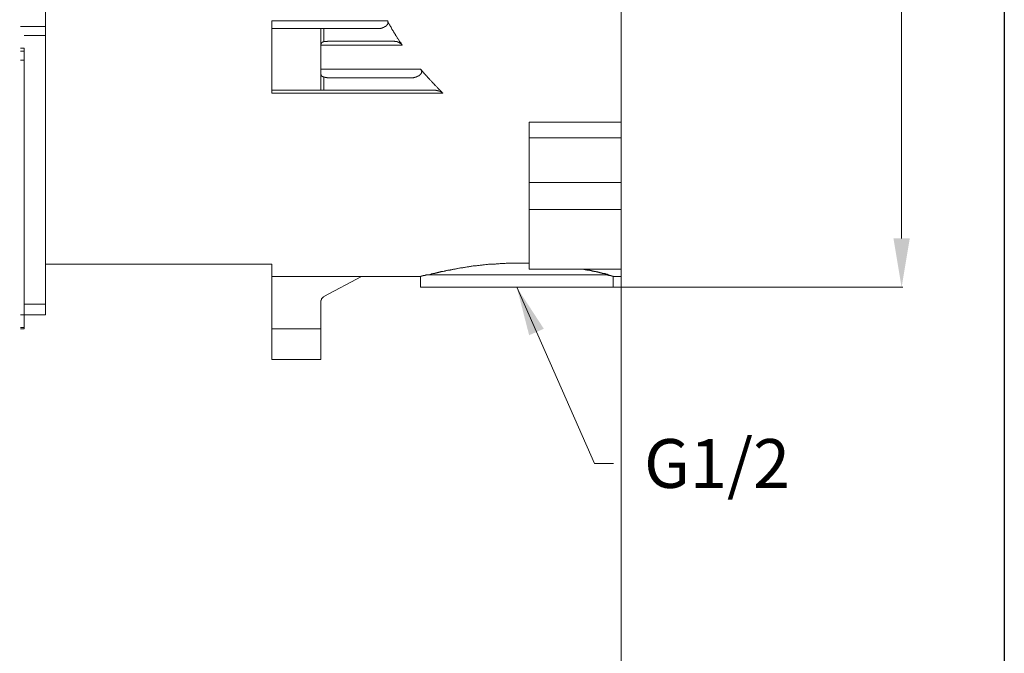
# Model space of a CAD drawing. Units: inches. Extents: x 122 to 637, y -519 to 144.
# Drawn here: x 475 to 637, y -368 to -264 of the extents above; entities that cross this region are included whole.
import ezdxf

# ---------------------------------------------------------------- set-up
doc = ezdxf.new("R2010")
doc.units = ezdxf.units.IN
doc.header["$MEASUREMENT"] = 0
doc.layers.add('图层 1', color=7, linetype='Continuous')
doc.styles.get("Standard").update_dxf_attribs({"font": 'arial_0.ttf', "width": 0.99, "height": 8})
doc.dimstyles.get("Standard").update_dxf_attribs({"dimtxt": 8, "dimasz": 8, "dimexe": 0.18, "dimexo": 0.0625, "dimgap": 5, "dimtad": 2, "dimdec": 0, "dimzin": 0, "dimdsep": 46, "dimtxsty": 'Standard', "dimcen": 0.09, "dimadec": 0, "dimazin": 0, "dimtfac": 1, "dimtdec": 0, "dimtofl": 0, "dimtmove": 0, "dimatfit": 3, "dimfxl": 1, "dimtolj": 1, "dimtzin": 0, "dimlwd": 5, "dimlwe": 5, "dimarcsym": 0})

# ---------------------------------------------------------------- blocks, each defined once
blk = doc.blocks.new('*D9')
at = {"color": 0, "lineweight": 5, "transparency": 16777216}
for p, q in [((572.64, -188.53), (620.03, -188.53)), ((619.85, -196.53), (619.85, -300.16)), ((572.64, -308.16), (620.03, -308.16))]:
    blk.add_line(p, q, dxfattribs=at)
at = {"color": 0, "transparency": 16777216}
for points in [[(618.51, -196.53), (621.18, -196.53), (619.85, -188.53)], [(618.51, -300.16), (621.18, -300.16), (619.85, -308.16)]]:
    blk.add_solid(points, dxfattribs=at)
at = {"layer": 'Defpoints', "color": 0, "transparency": 16777216}
for p in [(572.58, -188.53), (572.58, -308.16), (619.85, -308.16)]:
    blk.add_point(p, dxfattribs=at)
at = {"color": 0, "transparency": 16777216, "insert": (628.86, -248.35), "char_height": 8, "attachment_point": 5, "rotation": 90}
blk.add_mtext('\\A1;122.4', dxfattribs=at)
blk = doc.blocks.new('*D11')
at = {"color": 0, "lineweight": 5, "transparency": 16777216}
for p, q in [((573.93, -305.25), (573.93, -414.64)), ((475.28, -393.15), (475.28, -414.64)), ((483.28, -414.46), (565.93, -414.46))]:
    blk.add_line(p, q, dxfattribs=at)
at = {"color": 0, "transparency": 16777216}
for points in [[(483.28, -413.13), (483.28, -415.79), (475.28, -414.46)], [(565.93, -413.13), (565.93, -415.79), (573.93, -414.46)]]:
    blk.add_solid(points, dxfattribs=at)
at = {"layer": 'Defpoints', "color": 0, "transparency": 16777216}
for p in [(573.93, -305.18), (475.28, -393.09), (573.93, -414.46)]:
    blk.add_point(p, dxfattribs=at)
at = {"color": 0, "transparency": 16777216, "insert": (524.6, -423.55), "char_height": 8, "attachment_point": 5}
blk.add_mtext('\\A1;80%%P13', dxfattribs=at)

msp = doc.modelspace()

# ---------------------------------------------------------------- linework, layer by layer
msp.add_lwpolyline([(121.5, 144.34), (636.67, 144.34), (636.67, -519.14), (121.5, -519.14)], close=True)
at = {"layer": '图层 1', "lineweight": 9}
for points in [[(573.93, -215.56), (573.93, -281.13)], [(479.65, -231.26), (479.65, -265.44)], [(479.65, -265.44), (475.52, -265.44)], [(479.65, -266.92), (479.65, -265.44)], [(516.69, -264.55), (535.63, -264.55)], [(516.69, -265.81), (516.69, -264.55)], [(524.72, -265.81), (516.69, -265.81)], [(516.69, -275.88), (516.69, -265.81)], [(524.72, -275.88), (524.72, -265.81)], [(524.72, -265.81), (525.23, -265.81)], [(525.23, -265.81), (525.23, -267.94)], [(533.82, -265.81), (525.23, -265.81)], [(533.82, -265.81), (533.86, -265.81), (533.91, -265.81), (533.96, -265.81), (534.01, -265.81), (534.05, -265.81), (534.1, -265.81), (534.14, -265.81), (534.19, -265.81), (534.23, -265.81), (534.28, -265.81), (534.33, -265.81), (534.38, -265.76), (534.43, -265.76), (534.48, -265.76), (534.51, -265.76), (534.56, -265.76), (534.61, -265.72), (534.65, -265.72), (534.7, -265.72), (534.75, -265.72), (534.75, -265.67), (534.8, -265.67), (534.84, -265.67), (534.89, -265.67), (534.89, -265.62), (534.94, -265.62), (534.98, -265.62), (535.02, -265.62), (535.02, -265.58), (535.07, -265.58), (535.12, -265.58), (535.12, -265.53), (535.17, -265.53), (535.21, -265.53), (535.21, -265.48), (535.26, -265.48), (535.26, -265.44), (535.3, -265.44), (535.35, -265.44), (535.35, -265.39), (535.4, -265.39), (535.4, -265.34), (535.44, -265.34), (535.44, -265.29), (535.49, -265.29), (535.49, -265.25), (535.53, -265.25), (535.53, -265.21), (535.58, -265.21), (535.58, -265.16), (535.63, -265.11), (535.63, -265.07), (535.68, -265.07), (535.68, -265.02), (535.68, -264.97), (535.68, -264.92), (535.68, -264.88), (535.73, -264.88), (535.73, -264.83), (535.73, -264.79), (535.68, -264.79), (535.68, -264.74), (535.68, -264.69), (535.68, -264.64), (535.68, -264.6), (535.63, -264.6), (535.63, -264.55)], [(535.63, -264.55), (535.68, -264.6), (535.73, -264.69), (535.77, -264.79), (535.77, -264.83), (535.82, -264.92), (535.86, -264.97), (535.91, -265.07), (535.95, -265.16), (536, -265.21), (536.05, -265.29), (536.09, -265.34), (536.14, -265.44), (536.19, -265.53), (536.23, -265.58), (536.28, -265.67), (536.28, -265.76), (536.32, -265.81), (536.37, -265.9), (536.42, -265.94), (536.47, -266.04), (536.52, -266.13), (536.56, -266.18), (536.61, -266.27), (536.65, -266.32), (536.7, -266.41), (536.74, -266.5), (536.79, -266.55), (536.84, -266.64), (536.88, -266.69), (536.93, -266.78), (536.98, -266.88), (537.03, -266.92), (537.07, -267.02), (537.12, -267.06), (537.16, -267.15), (537.2, -267.24), (537.25, -267.29), (537.3, -267.38), (537.34, -267.43), (537.39, -267.53), (537.44, -267.62), (537.49, -267.66), (537.53, -267.76), (537.58, -267.8), (537.62, -267.9), (537.67, -267.99), (537.72, -268.04), (537.82, -268.13), (537.86, -268.18), (537.91, -268.27), (537.95, -268.36), (537.99, -268.41), (538.04, -268.5)], [(479.65, -266.92), (476.12, -266.92)], [(479.65, -266.92), (479.65, -310.9)], [(475.52, -269.01), (476.12, -269.01)], [(476.12, -269.01), (476.12, -269.48)], [(525.23, -267.94), (525.19, -267.94), (525.19, -267.99), (525.14, -267.99), (525.09, -267.99), (525.05, -267.99), (525.05, -268.04), (525, -268.04), (524.95, -268.04), (524.95, -268.08), (524.91, -268.08), (524.91, -268.13), (524.86, -268.13), (524.86, -268.18), (524.82, -268.18), (524.82, -268.22), (524.77, -268.22), (524.77, -268.27), (524.77, -268.31), (524.77, -268.36), (524.72, -268.36), (524.72, -268.41), (524.72, -268.45), (524.72, -268.5), (524.72, -268.55), (524.72, -268.59)], [(538.04, -268.5), (524.72, -268.5)], [(526.53, -267.85), (526.49, -267.85), (526.44, -267.85), (526.39, -267.85), (526.35, -267.85), (526.3, -267.85), (526.25, -267.85), (526.21, -267.85), (526.16, -267.85), (526.11, -267.85), (526.07, -267.85), (526.02, -267.85), (525.97, -267.85), (525.93, -267.85), (525.88, -267.85), (525.83, -267.85), (525.79, -267.85), (525.79, -267.9), (525.74, -267.9), (525.69, -267.9), (525.65, -267.9), (525.61, -267.9), (525.56, -267.9), (525.51, -267.9), (525.46, -267.9), (525.42, -267.94), (525.37, -267.94), (525.32, -267.94), (525.28, -267.94), (525.23, -267.94)], [(526.53, -267.85), (536.28, -267.85)], [(538.04, -268.5), (538.04, -268.45), (537.99, -268.45), (537.99, -268.41), (537.95, -268.41), (537.95, -268.36), (537.91, -268.36), (537.91, -268.31), (537.86, -268.31), (537.86, -268.27), (537.82, -268.27), (537.82, -268.22), (537.77, -268.22), (537.72, -268.22), (537.72, -268.18), (537.67, -268.18), (537.62, -268.13), (537.58, -268.13), (537.58, -268.08), (537.53, -268.08), (537.49, -268.08), (537.44, -268.04), (537.39, -268.04), (537.34, -268.04), (537.34, -267.99), (537.3, -267.99), (537.25, -267.99), (537.2, -267.94), (537.16, -267.94), (537.12, -267.94), (537.07, -267.94), (537.07, -267.9), (537.03, -267.9), (536.98, -267.9), (536.93, -267.9), (536.88, -267.9), (536.84, -267.9), (536.79, -267.85), (536.74, -267.85), (536.7, -267.85), (536.65, -267.85), (536.61, -267.85), (536.56, -267.85), (536.52, -267.85), (536.47, -267.85), (536.42, -267.85), (536.37, -267.85), (536.32, -267.85), (536.28, -267.85)], [(475.52, -269.48), (476.12, -269.48)], [(476.12, -269.48), (476.12, -270.97)], [(476.12, -270.97), (475.52, -270.97)], [(476.12, -270.97), (476.12, -314.76)], [(524.72, -272.45), (541.06, -272.45)], [(539.39, -273.84), (539.44, -273.84), (539.48, -273.84), (539.53, -273.84), (539.57, -273.84), (539.62, -273.84), (539.67, -273.84), (539.72, -273.84), (539.76, -273.84), (539.81, -273.84), (539.86, -273.84), (539.9, -273.84), (539.95, -273.79), (539.99, -273.79), (540.03, -273.79), (540.08, -273.79), (540.13, -273.79), (540.13, -273.75), (540.18, -273.75), (540.23, -273.75), (540.27, -273.75), (540.32, -273.75), (540.32, -273.7), (540.37, -273.7), (540.41, -273.7), (540.46, -273.7), (540.46, -273.66), (540.51, -273.66), (540.55, -273.66), (540.55, -273.61), (540.59, -273.61), (540.64, -273.61), (540.64, -273.56), (540.69, -273.56), (540.74, -273.56), (540.74, -273.52), (540.78, -273.52), (540.83, -273.52), (540.83, -273.47), (540.87, -273.47), (540.87, -273.42), (540.92, -273.42), (540.92, -273.37), (540.97, -273.37), (540.97, -273.33), (541.02, -273.33), (541.02, -273.28), (541.06, -273.28), (541.06, -273.24), (541.11, -273.24), (541.11, -273.19), (541.16, -273.19), (541.16, -273.15), (541.16, -273.1), (541.2, -273.1), (541.2, -273.05), (541.2, -273.01), (541.2, -272.96), (541.2, -272.91), (541.25, -272.91), (541.25, -272.86), (541.25, -272.82), (541.2, -272.77), (541.2, -272.72), (541.2, -272.68), (541.2, -272.64), (541.16, -272.64), (541.16, -272.59), (541.16, -272.54), (541.11, -272.54), (541.11, -272.49), (541.06, -272.45)], [(541.06, -272.45), (541.11, -272.49), (541.2, -272.59), (541.25, -272.64), (541.29, -272.72), (541.38, -272.82), (541.43, -272.86), (541.48, -272.96), (541.57, -273.01), (541.62, -273.1), (541.66, -273.15), (541.76, -273.24), (541.81, -273.28), (541.85, -273.37), (541.94, -273.42), (541.99, -273.52), (542.04, -273.56), (542.13, -273.66), (542.17, -273.75), (542.27, -273.79), (542.31, -273.89), (542.36, -273.93), (542.45, -274.03), (542.5, -274.07), (542.55, -274.17), (542.64, -274.21), (542.68, -274.31), (542.78, -274.35), (542.83, -274.44), (542.92, -274.49), (542.96, -274.58), (543.01, -274.63), (543.1, -274.72), (543.15, -274.77), (543.25, -274.86), (543.29, -274.91), (543.38, -275), (543.42, -275.05), (543.47, -275.14), (543.57, -275.19), (543.62, -275.28), (543.71, -275.33), (543.76, -275.42), (543.85, -275.47), (543.89, -275.56), (543.98, -275.65), (544.03, -275.7), (544.12, -275.79), (544.17, -275.84), (544.26, -275.88), (544.31, -275.98), (544.4, -276.02), (544.45, -276.11), (544.55, -276.16), (544.59, -276.26), (544.68, -276.3), (544.73, -276.39)], [(524.72, -273.1), (524.72, -273.15), (524.72, -273.19), (524.72, -273.24), (524.72, -273.28), (524.72, -273.33), (524.77, -273.33), (524.77, -273.37), (524.77, -273.42), (524.77, -273.47), (524.82, -273.47), (524.82, -273.52), (524.86, -273.52), (524.86, -273.56), (524.91, -273.61), (524.95, -273.61), (524.95, -273.66), (525, -273.66), (525.05, -273.66), (525.05, -273.7), (525.09, -273.7), (525.14, -273.7), (525.19, -273.7), (525.19, -273.75), (525.23, -273.75)], [(525.23, -273.75), (525.28, -273.75), (525.32, -273.75), (525.37, -273.75), (525.42, -273.75), (525.42, -273.79), (525.46, -273.79), (525.51, -273.79), (525.56, -273.79), (525.61, -273.79), (525.65, -273.79), (525.69, -273.79), (525.74, -273.84), (525.79, -273.84), (525.83, -273.84), (525.88, -273.84), (525.93, -273.84), (525.97, -273.84), (526.02, -273.84), (526.07, -273.84), (526.11, -273.84), (526.16, -273.84), (526.21, -273.84), (526.25, -273.84), (526.3, -273.84), (526.35, -273.84), (526.39, -273.84), (526.44, -273.84), (526.49, -273.84), (526.53, -273.84)], [(525.23, -273.75), (525.23, -275.88)], [(539.39, -273.84), (526.53, -273.84)], [(524.72, -275.88), (516.69, -275.88)], [(516.69, -276.39), (516.69, -275.88)], [(544.73, -276.39), (516.69, -276.39)], [(525.23, -275.88), (524.72, -275.88)], [(543.1, -275.88), (525.23, -275.88)], [(544.73, -276.39), (544.73, -276.35), (544.68, -276.35), (544.68, -276.3), (544.64, -276.3), (544.59, -276.3), (544.59, -276.26), (544.55, -276.26), (544.55, -276.21), (544.5, -276.21), (544.45, -276.21), (544.45, -276.16), (544.4, -276.16), (544.35, -276.16), (544.35, -276.11), (544.31, -276.11), (544.26, -276.11), (544.26, -276.07), (544.22, -276.07), (544.17, -276.07), (544.12, -276.02), (544.08, -276.02), (544.03, -276.02), (544.03, -275.98), (543.98, -275.98), (543.94, -275.98), (543.89, -275.98), (543.85, -275.98), (543.85, -275.93), (543.8, -275.93), (543.76, -275.93), (543.71, -275.93), (543.66, -275.93), (543.62, -275.93), (543.57, -275.88), (543.52, -275.88), (543.47, -275.88), (543.42, -275.88), (543.38, -275.88), (543.33, -275.88), (543.29, -275.88), (543.25, -275.88), (543.2, -275.88), (543.15, -275.88), (543.1, -275.88)], [(558.84, -281.13), (573.93, -281.13)], [(558.84, -283.69), (558.84, -281.13)], [(573.93, -281.13), (573.93, -283.69)], [(573.93, -283.69), (558.84, -283.69)], [(558.84, -290.98), (558.84, -283.69)], [(573.93, -290.98), (573.93, -283.69)], [(558.84, -290.98), (573.93, -290.98)], [(558.84, -295.43), (558.84, -290.98)], [(573.93, -295.43), (573.93, -290.98)], [(558.84, -305.18), (558.84, -295.43)], [(558.84, -295.43), (573.93, -295.43)], [(573.93, -305.18), (573.93, -295.43)], [(479.65, -304.35), (516.69, -304.35)], [(516.69, -314.98), (516.69, -304.35)], [(542.31, -306.11), (542.45, -306.11), (542.55, -306.07), (542.6, -306.07), (542.64, -306.07), (542.73, -306.02), (542.78, -306.02), (542.87, -305.98), (542.92, -305.98), (542.96, -305.98), (543.06, -305.93), (543.1, -305.93), (543.15, -305.93), (543.2, -305.93), (543.25, -305.88), (543.29, -305.88), (543.33, -305.88), (543.38, -305.88), (543.42, -305.83), (543.47, -305.83), (543.52, -305.83), (543.57, -305.83), (543.62, -305.79), (543.66, -305.79), (543.71, -305.79), (543.76, -305.79), (543.8, -305.79), (543.85, -305.74), (543.89, -305.74), (543.94, -305.74), (543.98, -305.74), (544.03, -305.7), (544.08, -305.7), (544.12, -305.7), (544.17, -305.7), (544.22, -305.7), (544.26, -305.65), (544.31, -305.65), (544.35, -305.65), (544.4, -305.65), (544.45, -305.6), (544.5, -305.6), (544.59, -305.6), (544.68, -305.56), (544.77, -305.56), (544.91, -305.51), (545.01, -305.51), (545.1, -305.46), (545.19, -305.46), (545.33, -305.42), (545.42, -305.42), (545.52, -305.37), (545.65, -305.37), (545.75, -305.33), (545.89, -305.33), (545.98, -305.28), (546.12, -305.28), (546.21, -305.23), (546.35, -305.23), (546.44, -305.18), (546.59, -305.18), (546.72, -305.18), (546.82, -305.14), (546.96, -305.14), (547.1, -305.09), (547.19, -305.09), (547.33, -305.05), (547.46, -305.05), (547.61, -305), (547.7, -305), (547.84, -304.95), (547.98, -304.95), (548.11, -304.91), (548.25, -304.91), (548.4, -304.86), (548.54, -304.86), (548.68, -304.81), (548.81, -304.81), (548.95, -304.81), (549.09, -304.77), (549.23, -304.77), (549.37, -304.72), (549.51, -304.72), (549.65, -304.67), (549.79, -304.67), (549.93, -304.67), (550.06, -304.63), (550.2, -304.63), (550.39, -304.58), (550.53, -304.58), (550.67, -304.58), (550.81, -304.54), (550.95, -304.54), (551.13, -304.54), (551.27, -304.49), (551.41, -304.49), (551.55, -304.49), (551.74, -304.44), (551.88, -304.44), (552.02, -304.44), (552.2, -304.4), (552.34, -304.4), (552.53, -304.4), (552.67, -304.4), (552.8, -304.35), (552.99, -304.35), (553.13, -304.35), (553.32, -304.35), (553.45, -304.3), (553.59, -304.3), (553.78, -304.3), (553.92, -304.3), (554.1, -304.26), (554.24, -304.26), (554.43, -304.26), (554.57, -304.26), (554.76, -304.26), (554.89, -304.26), (555.08, -304.21), (555.22, -304.21), (555.41, -304.21), (555.54, -304.21), (555.73, -304.21), (555.87, -304.21), (556.06, -304.21), (556.24, -304.21), (556.38, -304.21), (556.56, -304.21), (556.71, -304.21), (556.89, -304.21), (557.02, -304.21), (557.22, -304.21), (557.35, -304.21), (557.54, -304.21), (557.86, -304.21), (558.19, -304.21), (558.52, -304.21), (558.84, -304.21)], [(516.69, -306.4), (541.06, -306.4)], [(531.36, -306.4), (525.23, -309.69)], [(541.06, -306.4), (541.06, -308.16)], [(541.11, -306.4), (541.11, -306.34), (541.16, -306.34), (541.2, -306.34), (541.25, -306.34), (541.29, -306.34), (541.29, -306.3), (541.33, -306.3), (541.38, -306.3), (541.43, -306.3), (541.48, -306.3), (541.48, -306.25), (541.53, -306.25), (541.57, -306.25), (541.62, -306.25), (541.66, -306.21), (541.71, -306.21), (541.76, -306.21), (541.81, -306.21), (541.81, -306.16), (541.85, -306.16), (541.9, -306.16), (541.94, -306.16), (541.99, -306.16), (541.99, -306.11), (542.04, -306.11)], [(541.9, -306.11), (556.98, -306.11)], [(556.98, -306.11), (571.93, -306.11)], [(558.84, -305.18), (573.93, -305.18)], [(567.61, -305.18), (567.7, -305.18), (567.8, -305.18), (567.84, -305.23), (567.89, -305.23), (567.94, -305.23), (567.98, -305.23), (568.03, -305.23), (568.08, -305.28), (568.13, -305.28), (568.17, -305.28), (568.22, -305.28), (568.26, -305.28), (568.31, -305.28), (568.35, -305.33), (568.4, -305.33), (568.45, -305.33), (568.49, -305.33), (568.54, -305.33), (568.59, -305.37), (568.63, -305.37), (568.68, -305.37), (568.73, -305.37), (568.78, -305.37), (568.82, -305.42), (568.87, -305.42), (568.92, -305.42), (568.96, -305.42), (569, -305.42), (569.05, -305.46), (569.1, -305.46), (569.14, -305.46), (569.19, -305.46), (569.24, -305.51), (569.28, -305.51), (569.33, -305.51), (569.38, -305.51), (569.42, -305.51), (569.47, -305.56), (569.52, -305.56), (569.56, -305.56), (569.61, -305.56), (569.66, -305.56), (569.7, -305.6), (569.75, -305.6), (569.79, -305.6), (569.84, -305.6), (569.84, -305.65), (569.89, -305.65), (569.93, -305.65), (569.98, -305.65), (570.03, -305.65), (570.07, -305.7), (570.12, -305.7), (570.17, -305.7), (570.22, -305.7), (570.26, -305.7), (570.3, -305.74), (570.35, -305.74), (570.4, -305.74), (570.44, -305.74), (570.49, -305.79), (570.54, -305.79), (570.59, -305.79), (570.63, -305.79), (570.68, -305.79), (570.68, -305.83), (570.72, -305.83), (570.77, -305.83), (570.82, -305.83), (570.87, -305.88), (570.91, -305.88), (570.95, -305.88), (571.01, -305.88), (571.05, -305.88), (571.05, -305.93), (571.1, -305.93), (571.14, -305.93), (571.19, -305.93), (571.23, -305.93), (571.28, -305.98), (571.33, -305.98), (571.37, -305.98), (571.42, -306.02), (571.47, -306.02), (571.56, -306.02), (571.61, -306.02), (571.65, -306.07), (571.7, -306.07), (571.74, -306.07), (571.84, -306.11), (571.93, -306.11)], [(571.65, -306.11), (571.7, -306.16), (571.74, -306.16), (571.79, -306.16), (571.84, -306.16), (571.89, -306.21), (571.93, -306.21), (571.98, -306.21), (572.02, -306.21), (572.07, -306.25), (572.12, -306.25), (572.16, -306.25), (572.21, -306.25), (572.21, -306.3), (572.26, -306.3), (572.31, -306.3), (572.35, -306.3), (572.39, -306.3), (572.39, -306.34), (572.44, -306.34), (572.48, -306.34), (572.53, -306.34), (572.58, -306.34), (572.58, -306.4)], [(572.58, -308.16), (572.58, -306.4)], [(572.58, -306.4), (573.93, -306.4)], [(573.93, -305.18), (573.93, -306.4)], [(541.06, -308.16), (572.58, -308.16)], [(476.12, -310.9), (479.65, -310.9)], [(479.65, -310.9), (479.65, -312.66)], [(525.23, -309.69), (525.19, -309.69), (525.19, -309.74), (525.14, -309.74), (525.14, -309.79), (525.09, -309.79), (525.05, -309.83), (525, -309.83), (525, -309.88), (524.95, -309.92), (524.95, -309.97), (524.91, -309.97), (524.91, -310.02), (524.86, -310.02), (524.86, -310.06), (524.86, -310.11), (524.82, -310.11), (524.82, -310.15), (524.82, -310.2), (524.77, -310.2), (524.77, -310.25), (524.77, -310.29), (524.77, -310.34), (524.72, -310.34), (524.72, -310.39), (524.72, -310.43), (524.72, -310.48), (524.72, -310.53), (524.72, -310.57)], [(524.72, -314.98), (524.72, -310.57)], [(479.65, -312.66), (475.52, -312.66)], [(475.52, -314.76), (476.12, -314.76)], [(476.12, -314.99), (475.52, -314.99)], [(476.12, -314.76), (476.12, -314.99)], [(524.72, -314.98), (516.69, -314.98)], [(516.69, -320), (516.69, -314.98)], [(524.72, -320), (524.72, -314.98)], [(516.69, -320), (524.72, -320)]]:
    msp.add_lwpolyline(points, dxfattribs=at)

# ---------------------------------------------------------------- texts
at = {"insert": (572.13, -325.47), "char_height": 8, "attachment_point": 1}
msp.add_mtext('\\A1;', dxfattribs=at)
at = {"insert": (577.66, -333.01), "char_height": 8, "width": 500, "attachment_point": 1}
msp.add_mtext('\\A1;G1/2', dxfattribs=at)

# ---------------------------------------------------------------- dimensions: what is measured, and where the dimension line sits
dim = msp.add_linear_dim(base=(619.85, -308.16), p1=(572.58, -188.53), p2=(572.58, -308.16), angle=90, text='122.4', dimstyle='Standard')
dim.commit()
dim.dimension.update_dxf_attribs({"geometry": '*D9', "text_midpoint": (619.85, -248.35), "dimtype": 160})
dim = msp.add_linear_dim(base=(573.93, -414.46), p1=(475.28, -393.09), p2=(573.93, -305.18), text='80%%P13', dimstyle='Standard')
dim.commit()
dim.dimension.update_dxf_attribs({"geometry": '*D11', "text_midpoint": (524.6, -423.55)})

# ---------------------------------------------------------------- leaders
at = {"annotation_type": 0, "has_hookline": 1, "hookline_direction": 0, "text_width": 22.81}
msp.add_leader([(556.82, -308.16), (569.53, -337.01), (572.66, -337.01)], dimstyle='Standard', override={"dimgap": 5, "dimtad": 0}, dxfattribs=at)

doc.saveas('drawing.dxf')
